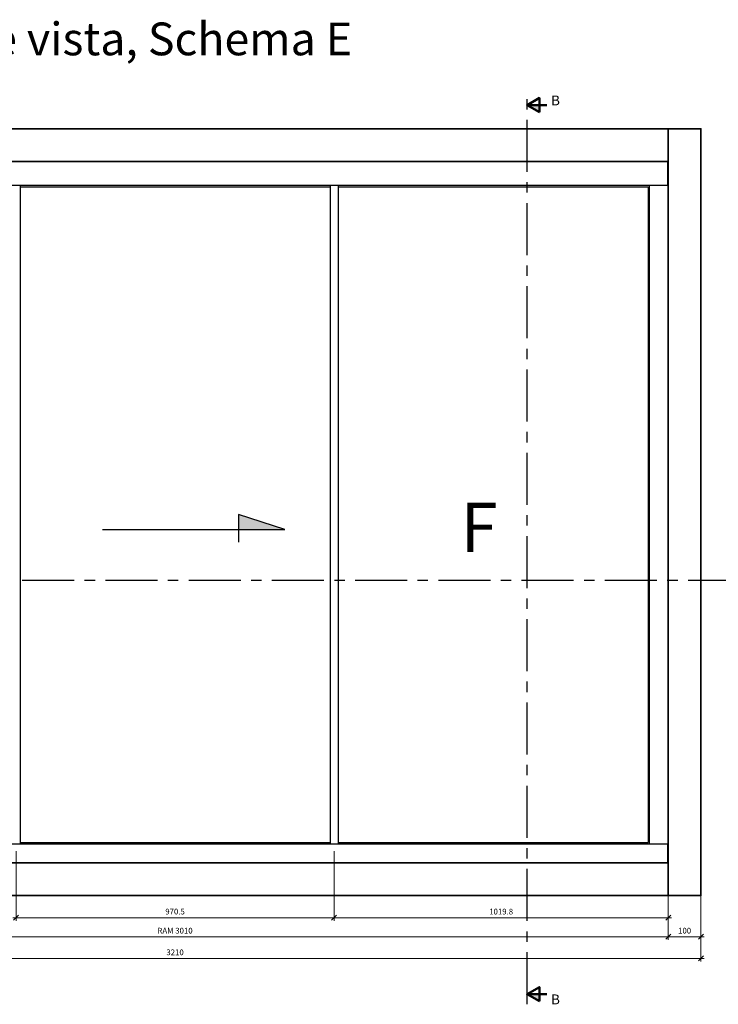
# Model space of a CAD drawing. Units: millimetres. Extents: x 4894 to 30359, y 900 to 5476.
# Drawn here: x 19698 to 21830, y 2471 to 5476 of the extents above; entities that cross this region are included whole.
import ezdxf
from ezdxf.enums import TextEntityAlignment as Align

# ---------------------------------------------------------------- set-up
doc = ezdxf.new("R2010")
doc.units = ezdxf.units.MM
doc.linetypes.add('MITTE', pattern=[50.8, 31.75, -6.35, 6.35, -6.35])
for name, color, linetype, lineweight in [('Aluminium-AM_0', 40, 'Continuous', 35), ('Aluminium-AM_0 @ 5', 40, 'Continuous', 35), ('AM_5', 254, 'Continuous', 20), ('Isolation-AM_0', 35, 'Continuous', 35), ('Schnittsymbole', 10, 'Continuous', 50)]:
    doc.layers.add(name, color=color, linetype=linetype, lineweight=lineweight)
doc.layers.add('Aluminium-AM_2', color=50, linetype='Continuous')
doc.layers.add('Schnittslinie', color=1, linetype='MITTE')
doc.styles.add('NORM', font='simplex.shx')
doc.styles.add('ROMANS', font='romans.shx')
doc.dimstyles.new('AM_DIN$0', dxfattribs={"dimtxt": 3.5, "dimasz": 3, "dimexe": 2, "dimexo": 0, "dimgap": 1.5, "dimtad": 1, "dimdsep": 46, "dimtxsty": 'Standard', "dimblk": 'OBLIQUE', "dimcen": 0, "dimdle": 2, "dimclrd": 256, "dimclre": 256, "dimclrt": 10, "dimazin": 2, "dimtp": 0.1, "dimtm": 0.1, "dimtfac": 0.71, "dimtix": 1, "dimtmove": 1, "dimatfit": 3, "dimfxl": 1, "dimlwd": -1, "dimlwe": -1, "dimarcsym": 0})

# ---------------------------------------------------------------- blocks, each defined once
blk = doc.blocks.new('_Oblique')
at = {"color": 10, "linetype": 'ByBlock', "lineweight": -2}
blk.add_lwpolyline([(-0.5, -0.5), (0.5, 0.5)], dxfattribs=at)
blk = doc.blocks.new('*D1416')
at = {"layer": 'AM_5', "transparency": 16777216}
for p, q in [((18667.3, 2902.9), (18667.3, 2667.3)), ((21677.3, 2902.9), (21677.3, 2667.3)), ((18657.3, 2677.3), (21687.3, 2677.3))]:
    blk.add_line(p, q, dxfattribs=at)
at = {"layer": 'Defpoints', "color": 0, "transparency": 16777216}
for p in [(18667.3, 2902.9), (21677.3, 2902.9), (21677.3, 2677.3)]:
    blk.add_point(p, dxfattribs=at)
at = {"layer": 'AM_5', "transparency": 16777216, "xscale": 15, "yscale": 15, "zscale": 15, "rotation": 180}
blk.add_blockref('_Oblique', (18667.3, 2677.3), dxfattribs=at)
at = {"layer": 'AM_5', "transparency": 16777216, "xscale": 15, "yscale": 15, "zscale": 15}
blk.add_blockref('_Oblique', (21677.3, 2677.3), dxfattribs=at)
at = {"layer": 'AM_5', "color": 10, "transparency": 16777216, "insert": (20172.3, 2693.5), "char_height": 17.5, "attachment_point": 5}
blk.add_mtext('RAM 3010', dxfattribs=at)
blk = doc.blocks.new('*D1419')
at = {"layer": 'AM_5', "transparency": 16777216}
for p, q in [((21677.3, 2902.9), (21677.3, 2725.4)), ((20647.6, 2735.4), (21687.3, 2735.4)), ((20657.6, 2735.4), (20657.6, 2745.4))]:
    blk.add_line(p, q, dxfattribs=at)
at = {"layer": 'Defpoints', "color": 0, "transparency": 16777216}
for p in [(21677.3, 2902.9), (20657.6, 2735.4), (21677.3, 2735.4)]:
    blk.add_point(p, dxfattribs=at)
at = {"layer": 'AM_5', "transparency": 16777216, "xscale": 15, "yscale": 15, "zscale": 15, "rotation": 180}
blk.add_blockref('_Oblique', (20657.6, 2735.4), dxfattribs=at)
at = {"layer": 'AM_5', "transparency": 16777216, "xscale": 15, "yscale": 15, "zscale": 15}
blk.add_blockref('_Oblique', (21677.3, 2735.4), dxfattribs=at)
at = {"layer": 'AM_5', "color": 10, "transparency": 16777216, "insert": (21167.5, 2751.7), "char_height": 17.5, "attachment_point": 5}
blk.add_mtext('1019.8', dxfattribs=at)
blk = doc.blocks.new('*D1420')
at = {"layer": 'AM_5', "transparency": 16777216}
for p, q in [((21677.3, 2802.9), (21677.3, 2667.3)), ((21777.3, 2802.9), (21777.3, 2667.3)), ((21787.3, 2677.3), (21667.3, 2677.3))]:
    blk.add_line(p, q, dxfattribs=at)
at = {"layer": 'Defpoints', "color": 0, "transparency": 16777216}
for p in [(21677.3, 2802.9), (21777.3, 2802.9), (21677.3, 2677.3)]:
    blk.add_point(p, dxfattribs=at)
at = {"layer": 'AM_5', "transparency": 16777216, "xscale": 15, "yscale": 15, "zscale": 15, "rotation": 180}
blk.add_blockref('_Oblique', (21677.3, 2677.3), dxfattribs=at)
at = {"layer": 'AM_5', "transparency": 16777216, "xscale": 15, "yscale": 15, "zscale": 15}
blk.add_blockref('_Oblique', (21777.3, 2677.3), dxfattribs=at)
at = {"layer": 'AM_5', "color": 10, "transparency": 16777216, "insert": (21727.3, 2693.5), "char_height": 17.5, "attachment_point": 5}
blk.add_mtext('100', dxfattribs=at)
blk = doc.blocks.new('*D1421')
at = {"layer": 'AM_5', "transparency": 16777216}
for p, q in [((18567.3, 2802.9), (18567.3, 2601.2)), ((21777.3, 2802.9), (21777.3, 2601.2)), ((18557.3, 2611.2), (21787.3, 2611.2))]:
    blk.add_line(p, q, dxfattribs=at)
at = {"layer": 'Defpoints', "color": 0, "transparency": 16777216}
for p in [(18567.3, 2802.9), (21777.3, 2802.9), (21777.3, 2611.2)]:
    blk.add_point(p, dxfattribs=at)
at = {"layer": 'AM_5', "transparency": 16777216, "xscale": 15, "yscale": 15, "zscale": 15, "rotation": 180}
blk.add_blockref('_Oblique', (18567.3, 2611.2), dxfattribs=at)
at = {"layer": 'AM_5', "transparency": 16777216, "xscale": 15, "yscale": 15, "zscale": 15}
blk.add_blockref('_Oblique', (21777.3, 2611.2), dxfattribs=at)
at = {"layer": 'AM_5', "color": 10, "transparency": 16777216, "insert": (20172.3, 2627.4), "char_height": 17.5, "attachment_point": 5}
blk.add_mtext('3210', dxfattribs=at)
blk = doc.blocks.new('*U1428')
at = {"layer": 'Schnittsymbole'}
for points in [[(8.26, 7.5), (8.26, 0), (12.59, 7.5)], [(766.73, 7.5), (766.73, 0), (771.06, 7.5)]]:
    blk.add_hatch(color=256, dxfattribs=at).paths.add_polyline_path(points)
at = {"layer": 'Schnittslinie'}
blk.add_lwpolyline([(2.16, 0), (772.63, 0)], dxfattribs=at)
at = {"layer": 'Schnittsymbole'}
for points in [[(3.93, 7.5), (8.26, 0), (12.59, 7.5)], [(762.4, 7.5), (766.73, 0), (771.06, 7.5)]]:
    blk.add_lwpolyline(points, close=True, dxfattribs=at)
for points in [[(8.26, 0), (8.26, 12)], [(8.26, 7.5), (12.59, 7.5), (8.26, 0), (8.26, 7.5)], [(766.73, 0), (766.73, 12)], [(766.73, 7.5), (771.06, 7.5), (766.73, 0), (766.73, 7.5)]]:
    blk.add_lwpolyline(points, dxfattribs=at)
at = {"layer": 'Schnittsymbole', "style": 'NORM'}
blk.add_attdef('SCHNITT1', text='', height=6, dxfattribs=at).set_placement((8.1, 14.67), align=Align.RIGHT)
blk.add_attdef('SCHNITT2', (766.73, 14.67), '', height=6, dxfattribs=at)
blk = doc.blocks.new('*U717')
at = {"layer": 'Schnittsymbole'}
for points in [[(0, 28.09), (7.5, 23.76), (7.5, 28.09)], [(0, -514.56), (7.5, -518.89), (7.5, -514.56)]]:
    blk.add_hatch(color=256, dxfattribs=at).paths.add_polyline_path(points)
at = {"layer": 'Schnittslinie'}
blk.add_lwpolyline([(0, -520.66), (0, 33.99)], dxfattribs=at)
at = {"layer": 'Schnittsymbole'}
for points in [[(7.5, 28.09), (7.5, 32.42), (0, 28.09), (7.5, 28.09)], [(0, 28.09), (12, 28.09)], [(7.5, -514.56), (7.5, -510.23), (0, -514.56), (7.5, -514.56)], [(0, -514.56), (12, -514.56)]]:
    blk.add_lwpolyline(points, dxfattribs=at)
for points in [[(7.5, 23.76), (0, 28.09), (7.5, 32.42)], [(7.5, -518.89), (0, -514.56), (7.5, -510.23)]]:
    blk.add_lwpolyline(points, close=True, dxfattribs=at)
at = {"layer": 'Schnittsymbole', "style": 'NORM'}
blk.add_attdef('SCHNITT1', (14.65, 27.92), '', height=6, dxfattribs=at)
blk.add_attdef('SCHNITT2', text='', height=6, dxfattribs=at).set_placement((14.65, -514.72), align=Align.TOP_LEFT)
blk = doc.blocks.new('*D1426')
at = {"layer": 'AM_5', "transparency": 16777216}
for p, q in [((19687.1, 2938.2), (19687.1, 2725.4)), ((20657.6, 2938.2), (20657.6, 2725.4)), ((20667.6, 2735.4), (19677.1, 2735.4))]:
    blk.add_line(p, q, dxfattribs=at)
at = {"layer": 'Defpoints', "color": 0, "transparency": 16777216}
for p in [(19687.1, 2938.2), (20657.6, 2938.2), (19687.1, 2735.4)]:
    blk.add_point(p, dxfattribs=at)
at = {"layer": 'AM_5', "transparency": 16777216, "xscale": 15, "yscale": 15, "zscale": 15, "rotation": 180}
blk.add_blockref('_Oblique', (19687.1, 2735.4), dxfattribs=at)
at = {"layer": 'AM_5', "transparency": 16777216, "xscale": 15, "yscale": 15, "zscale": 15}
blk.add_blockref('_Oblique', (20657.6, 2735.4), dxfattribs=at)
at = {"layer": 'AM_5', "color": 10, "transparency": 16777216, "insert": (20172.3, 2751.7), "char_height": 17.5, "attachment_point": 5}
blk.add_mtext('970.5', dxfattribs=at)

msp = doc.modelspace()

# ---------------------------------------------------------------- hatches: boundary and pattern name
h = msp.add_hatch(color=256)
h.dxf.hatch_style = 1
h.paths.add_polyline_path([(20365.48, 3965.98), (20506.94, 3920.12), (20365.48, 3920.12)])

# ---------------------------------------------------------------- linework, layer by layer
msp.add_lwpolyline([(19950.67, 3920.12), (20506.94, 3920.12), (20365.48, 3965.98), (20365.48, 3881.68)])
at = {"layer": 'Aluminium-AM_2'}
for p, q in [((18667.33, 5042.87), (21677.33, 5042.87)), ((21675.33, 5042.87), (21675.33, 4970.87)), ((21677.33, 5042.87), (21677.33, 2902.87)), ((18667.33, 4970.87), (21677.33, 4970.87)), ((19699.33, 4970.87), (19699.33, 2960.87)), ((19699.33, 4965.87), (20645.33, 4965.87)), ((20645.33, 4970.87), (20645.33, 2960.87)), ((20669.83, 4970.87), (20669.83, 2960.87)), ((20669.83, 4965.87), (21615.83, 4965.87)), ((21615.83, 4965.87), (21615.83, 2964.87)), ((21619.33, 4970.87), (21619.33, 2960.87)), ((18667.33, 2960.87), (21677.33, 2960.87)), ((19699.33, 2964.87), (20645.33, 2964.87)), ((20669.83, 2964.87), (21615.83, 2964.87)), ((21675.33, 2960.87), (21675.33, 2902.87)), ((18667.33, 2902.87), (21677.33, 2902.87))]:
    msp.add_line(p, q, dxfattribs=at)
at = {"layer": 'Isolation-AM_0'}
for points in [[(18667.33, 5042.87), (21677.33, 5042.87), (21677.33, 5142.87), (18667.33, 5142.87)], [(21677.33, 5142.87), (21777.31, 5142.87), (21777.31, 2802.87), (21677.33, 2802.87)], [(18667.33, 2802.87), (21677.33, 2802.87), (21677.33, 2902.87), (18667.33, 2902.87)]]:
    msp.add_lwpolyline(points, close=True, dxfattribs=at)

# ---------------------------------------------------------------- block references
at = {"layer": 'Aluminium-AM_0 @ 5', "xscale": 5, "yscale": 5, "zscale": 5}
for name, p, values in [('*U717', (21246.67, 5074.67), {'SCHNITT1': 'B', 'SCHNITT2': 'B'}), ('*U1428', (18171.14, 3765.01), {'SCHNITT1': 'C', 'SCHNITT2': 'C'})]:
    msp.add_blockref(name, p, dxfattribs=at).add_auto_attribs(values)

# ---------------------------------------------------------------- texts
at = {"insert": (19092.25, 5467.09), "char_height": 100, "attachment_point": 1}
msp.add_mtext_dynamic_manual_height_columns('duraslide vista, Schema E', width=12275.0859, gutter_width=62.5, heights=[0], dxfattribs=at)
at = {"layer": 'Aluminium-AM_0', "insert": (21043.2, 4001.68), "char_height": 150, "attachment_point": 1, "style": 'ROMANS'}
msp.add_mtext_dynamic_manual_height_columns('{\\fArial|b0|i0|c0|p34;\\C0;F}', width=426.1761, gutter_width=12.5, heights=[0], dxfattribs=at)

# ---------------------------------------------------------------- dimensions: what is measured, and where the dimension line sits
at = {"layer": 'AM_5'}
for base, p1, p2, picture, middle in [((19687.08, 2735.42), (20657.58, 2938.21), (19687.08, 2938.21), '*D1426', (20172.33, 2751.67)), ((21677.33, 2677.26), (21777.31, 2802.87), (21677.33, 2802.87), '*D1420', (21727.32, 2693.51))]:
    dim = msp.add_linear_dim(base=base, p1=p1, p2=p2, angle=180, dimstyle='AM_DIN$0', override={"dimscale": 5, "dimdec": 1}, dxfattribs=at)
    dim.commit()
    dim.dimension.update_dxf_attribs({"geometry": picture, "text_midpoint": middle})
dim = msp.add_linear_dim(base=(21677.33, 2677.26), p1=(18667.33, 2902.87), p2=(21677.33, 2902.87), text='RAM <>', dimstyle='AM_DIN$0', override={"dimscale": 5, "dimdec": 1, "dimzin": 8}, dxfattribs=at)
dim.commit()
dim.dimension.update_dxf_attribs({"geometry": '*D1416', "text_midpoint": (20172.33, 2693.51)})
for base, p1, p2, picture, middle in [((21677.3329, 2735.4243), (20657.5802, 2735.4243), (21677.3329, 2902.8722), '*D1419', (21167.4565, 2751.6743)), ((21777.31, 2611.19), (18567.35, 2802.87), (21777.31, 2802.87), '*D1421', (20172.33, 2627.44))]:
    dim = msp.add_linear_dim(base=base, p1=p1, p2=p2, dimstyle='AM_DIN$0', override={"dimscale": 5, "dimdec": 1}, dxfattribs=at)
    dim.commit()
    dim.dimension.update_dxf_attribs({"geometry": picture, "text_midpoint": middle})

doc.saveas('drawing.dxf')
